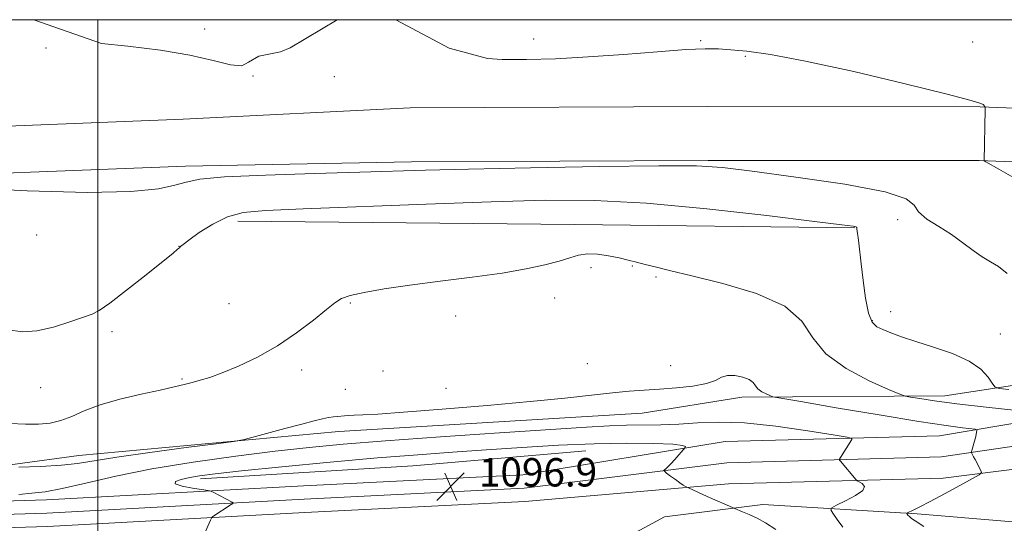
# Model space of a CAD drawing. Extents: x 2139800 to 2142700, y 347300 to 350200.
# Drawn here: x 2141978 to 2142256, y 349858 to 350000 of the extents above; entities that cross this region are included whole.
import ezdxf

# ---------------------------------------------------------------- set-up
doc = ezdxf.new("R2010")
doc.units = 0
doc.header["$MEASUREMENT"] = 0
for name, color, linetype, lineweight in [('32000', 7, 'Continuous', 0), ('DTM HARD BREAKLINE', 7, 'Continuous', 0), ('DTM SPOT ELEVATION', 2, 'Continuous', 13), ('INDEX CONTOUR', 41, 'Continuous', 13), ('INTERMEDIATE CONTOUR', 44, 'Continuous', 0), ('SPOT ELEVATION', 7, 'Continuous', 0)]:
    doc.layers.add(name, color=color, linetype=linetype, lineweight=lineweight)
doc.styles.add('Style-ITALICS', font='ITALICS.shx')

# ---------------------------------------------------------------- blocks, each defined once
blk = doc.blocks.new('SPOT')
at = {"layer": 'SPOT ELEVATION'}
for p, q in [((-3.91, -3.91), (3.82, 3.81)), ((-1.65, 3.77), (1.72, -3.93))]:
    blk.add_line(p, q, dxfattribs=at)

msp = doc.modelspace()

# ---------------------------------------------------------------- linework, layer by layer
at = {"layer": '32000', "flags": 128}
for points in [[(2140000, 347500), (2142500, 347500), (2142500, 350000), (2140000, 350000), (2140000, 347500)], [(2142000, 350000), (2142000, 347500)]]:
    msp.add_lwpolyline(points, dxfattribs=at)
at = {"layer": 'DTM HARD BREAKLINE'}
for points in [[(2141846.16, 349862.19, 1104.06), (2141908.59, 349862.28, 1101.36), (2141985.49, 349864.66, 1099.46), (2142057.99, 349868.6, 1097.17), (2142119.83, 349871.69, 1096.57), (2142176.83, 349881.11, 1098.36), (2142237.23, 349882.73, 1101.11), (2142273.56, 349888.83, 1104.16), (2142282.3, 349890.99, 1104.98), (2142290.89, 349893.86, 1105.81), (2142299.21, 349897.43, 1106.64), (2142307.21, 349901.67, 1107.46), (2142314.83, 349906.55, 1108.27), (2142322.03, 349912.04, 1109.07), (2142328.76, 349918.1, 1109.85), (2142334.98, 349924.7, 1110.6), (2142340.63, 349931.78, 1111.33), (2142345.73, 349939.36, 1112.01), (2142347.61, 349942.55, 1112.31), (2142371.397, 350000, 1116.807)], [(2141846.17, 349858.44, 1104.26), (2141908.65, 349858.53, 1101.56), (2141985.65, 349860.91, 1099.66), (2142058.19, 349864.86, 1097.37), (2142120.21, 349867.95, 1096.77), (2142177.29, 349875.12, 1098.56), (2142237.8, 349876.74, 1101.31), (2142274.86, 349882.2, 1104.36), (2142284.19, 349884.5, 1105.18), (2142293.3, 349887.55, 1106.01), (2142302.12, 349891.34, 1106.84), (2142310.61, 349895.84, 1107.66), (2142318.7, 349901.02, 1108.47), (2142326.35, 349906.84, 1109.27), (2142333.49, 349913.27, 1110.05), (2142340.08, 349920.27, 1110.8), (2142346.08, 349927.78, 1111.53), (2142351.45, 349935.76, 1112.21), (2142353.67, 349939.53, 1112.51), (2142378.702, 350000, 1117.202)], [(2141846.18, 349854.69, 1104.06), (2141908.71, 349854.78, 1101.36), (2141985.81, 349857.16, 1099.46), (2142058.39, 349861.12, 1097.17), (2142120.38, 349864.2, 1096.57), (2142177.75, 349869.13, 1098.36), (2142238.25, 349870.75, 1101.11), (2142276.16, 349875.57, 1104.16), (2142286.07, 349878.01, 1104.98), (2142295.7, 349881.24, 1105.81), (2142305.04, 349885.25, 1106.64), (2142314.02, 349890, 1107.46), (2142322.58, 349895.48, 1108.27), (2142330.66, 349901.64, 1109.07), (2142338.21, 349908.44, 1109.85), (2142345.18, 349915.84, 1110.6), (2142351.53, 349923.78, 1111.33), (2142357.16, 349932.16, 1112.01), (2142359.73, 349936.51, 1112.31), (2142386.006, 350000, 1117.194)], [(2141958.67, 349872.3, 1101.69), (2141994.64, 349877.14, 1102.8), (2142067.97, 349883.91, 1101.51), (2142153.45, 349889.07, 1101.27), (2142181.57, 349893.61, 1101.53), (2142238.72, 349894.01, 1104.62), (2142279.87, 349900.22, 1108.62), (2142315.4, 349918.07, 1111.1), (2142339.97, 349947.21, 1113.49), (2142357.23, 349985.12, 1116.96), (2142362.673, 350000, 1118.108)], [(2141860.35, 349966.26, 1106.44), (2141931.96, 349968.31, 1108.04), (2142024.02, 349971.92, 1108.59), (2142088.02, 349975.11, 1108.51), (2142171.99, 349975.54, 1108.24), (2142248.73, 349975.46, 1109.92), (2142323.99, 349972.51, 1114.13)], [(2141860.73, 349953.07, 1106.44), (2141932.41, 349955.12, 1108.04), (2142024.71, 349958.74, 1108.59), (2142088.44, 349959.91, 1108.51), (2142172.02, 349960.34, 1108.24), (2142248.42, 349960.26, 1109.92), (2142323.39, 349957.32, 1114.13)], [(2142213.37, 349941.31, 1105.93), (2142134.37, 349942.26, 1104.44), (2142039.49, 349943.23, 1105.44)], [(2142028.94, 349870.56, 1097.53), (2142088.82, 349874.22, 1096.61), (2142137.57, 349878.47, 1097)], [(2142135.13, 349842.27, 1094.81), (2142147.04, 349853.03, 1096.94), (2142159.73, 349859.86, 1097.35), (2142187.42, 349863.37, 1098.27), (2142230.91, 349860.68, 1102.27), (2142309.62, 349854.17, 1107.45), (2142366.75, 349852.72, 1112.37), (2142427.92, 349846.05, 1113.6), (2142489.07, 349837.94, 1116.93), (2142500, 349837.032, 1118.075)]]:
    msp.add_polyline3d(points, dxfattribs=at)
at = {"layer": 'DTM SPOT ELEVATION'}
for p in [(2142030.12, 349997.39, 1110.52), (2142122.87, 349994.52, 1110.7), (2142169.96, 349994.13, 1110.21), (2142246.63, 349993.68, 1110.88), (2141985.4, 349991.98, 1109.79), (2142182.5, 349989.68, 1109.83), (2142043.7, 349984.1, 1109.98), (2142066.64, 349983.97, 1108.96), (2142225.5, 349943.58, 1107.67), (2141982.76, 349939.3, 1107.28), (2142022.91, 349936.12, 1106.02), (2142138.99, 349930.13, 1103.72), (2142150.67, 349930.61, 1103.9), (2142157.34, 349927.47, 1103.79), (2142128.75, 349921.58, 1103.55), (2142036.95, 349919.91, 1104.91), (2142071.15, 349920.1, 1103.87), (2142223.5, 349917.67, 1106.72), (2142100.89, 349916.43, 1103.61), (2142218.34, 349915.14, 1106.16), (2142004, 349912.03, 1105.7), (2142254.43, 349911.43, 1106.97), (2142057.44, 349901.22, 1103.57), (2142080.4, 349900.93, 1103.33), (2142137.95, 349903.04, 1102.94), (2142161.46, 349902.48, 1102.75), (2142023.7, 349898.72, 1104.17), (2141983.88, 349896.29, 1105.36), (2142069.77, 349895.84, 1102.85), (2142098.16, 349896.12, 1102.75)]:
    msp.add_point(p, dxfattribs=at)
at = {"layer": 'INDEX CONTOUR'}
for points in [[(2141981.936, 350000, 1110), (2142001.019, 349993.246, 1110), (2142008.432, 349992.492, 1110), (2142017.641, 349991.386, 1110), (2142025.895, 349990.04, 1110), (2142032.522, 349988.493, 1110), (2142037.423, 349987.257, 1110), (2142040.593, 349986.969, 1110), (2142042.488, 349988.004, 1110), (2142045.405, 349989.688, 1110), (2142051.537, 349990.971, 1110), (2142054.204, 349992.033, 1110), (2142067.471, 350000, 1110)], [(2142083.979, 350000, 1110), (2142099.009, 349991.996, 1110), (2142109.811, 349989.021, 1110), (2142114.003, 349988.776, 1110), (2142120.827, 349988.734, 1110), (2142128.965, 349988.978, 1110), (2142138.216, 349989.49, 1110), (2142148.198, 349990.217, 1110), (2142157.803, 349990.979, 1110), (2142165.74, 349991.564, 1110), (2142171.157, 349991.811, 1110), (2142174.946, 349991.766, 1110), (2142178.437, 349991.527, 1110), (2142182.924, 349991.106, 1110), (2142189.569, 349990.177, 1110), (2142199.496, 349988.327, 1110), (2142213.063, 349985.361, 1110), (2142227.546, 349981.964, 1110), (2142239.455, 349979.037, 1110), (2142246.213, 349977.259, 1110), (2142248.906, 349976.411, 1110), (2142249.537, 349976.051, 1110), (2142250.071, 349975.5, 1110), (2142250.132, 349975.34, 1110), (2142250.142, 349974.671, 1110), (2142249.847, 349960.252, 1110), (2142249.884, 349960.183, 1110), (2142250.273, 349959.955, 1110), (2142254.02, 349957.843, 1110), (2142258.598, 349955.243, 1110)], [(2141977.764, 349866.117, 1100), (2141981.399, 349866.491, 1100), (2141985.151, 349866.943, 1100), (2141989.956, 349867.811, 1100), (2141996.575, 349869.325, 1100), (2142005.054, 349871.277, 1100), (2142015.265, 349873.35, 1100), (2142026.89, 349875.271, 1100), (2142038.877, 349876.946, 1100), (2142049.985, 349878.325, 1100), (2142059.547, 349879.396, 1100), (2142069.185, 349880.311, 1100), (2142081.097, 349881.261, 1100), (2142096.561, 349882.37, 1100), (2142113.207, 349883.511, 1100), (2142137.748, 349885.155, 1100), (2142144.231, 349885.539, 1100), (2142149.066, 349885.715, 1100), (2142158.725, 349885.809, 1100), (2142163.771, 349885.98, 1100), (2142169.009, 349886.324, 1100), (2142174.963, 349886.561, 1100), (2142182.272, 349886.33, 1100), (2142191.15, 349885.408, 1100), (2142200.114, 349884.135, 1100), (2142207.256, 349882.993, 1100), (2142211.182, 349882.331, 1100), (2142212.559, 349881.979, 1100), (2142212.565, 349881.633, 1100), (2142209.336, 349876.543, 1100), (2142209.095, 349876.123, 1100), (2142209.095, 349875.861, 1100), (2142209.335, 349875.534, 1100), (2142213.725, 349870.244, 1100), (2142214.038, 349870.006, 1100), (2142214.589, 349869.724, 1100), (2142215.47, 349869.221, 1100), (2142216.069, 349868.426, 1100), (2142215.599, 349867.294, 1100), (2142213.582, 349865.845, 1100), (2142210.778, 349864.351, 1100), (2142208.255, 349863.15, 1100), (2142206.866, 349862.436, 1100), (2142206.592, 349861.84, 1100), (2142207.2, 349860.851, 1100), (2142208.445, 349859.121, 1100), (2142210.048, 349856.953, 1100)]]:
    msp.add_polyline3d(points, dxfattribs=at)
at = {"layer": 'INTERMEDIATE CONTOUR'}
for points in [[(2141961.789, 349952.69, 1108), (2141980.083, 349951.781, 1108), (2141997.104, 349951.295, 1108), (2142009.301, 349951.553, 1108), (2142017.058, 349952.345, 1108), (2142021.747, 349953.335, 1108), (2142024.908, 349954.241, 1108), (2142028.775, 349955.016, 1108), (2142035.753, 349955.671, 1108), (2142047.3, 349956.216, 1108), (2142061.082, 349956.662, 1108), (2142073.818, 349957.015, 1108), (2142092.366, 349957.554, 1108), (2142104.455, 349957.855, 1108), (2142121.96, 349958.23, 1108), (2142141.477, 349958.589, 1108), (2142158.18, 349958.809, 1108), (2142168.77, 349958.765, 1108), (2142176.065, 349958.311, 1108), (2142184.41, 349957.298, 1108), (2142196.769, 349955.653, 1108), (2142210.58, 349953.613, 1108), (2142221.899, 349951.492, 1108), (2142227.889, 349949.532, 1108), (2142230.146, 349947.678, 1108), (2142231.375, 349945.803, 1108), (2142233.712, 349943.804, 1108), (2142237.021, 349941.674, 1108), (2142240.596, 349939.432, 1108), (2142243.86, 349937.13, 1108), (2142246.74, 349934.958, 1108), (2142249.29, 349933.139, 1108), (2142251.596, 349931.763, 1108), (2142253.863, 349930.38, 1108), (2142256.329, 349928.405, 1108)], [(2141974.745, 349912.577, 1106), (2141978.732, 349912.043, 1106), (2141982.804, 349912.284, 1106), (2141987.471, 349913.36, 1106), (2141992.14, 349914.838, 1106), (2141998.374, 349917.013, 1106), (2142000.402, 349918.036, 1106), (2142003.357, 349920.113, 1106), (2142008.1, 349923.771, 1106), (2142013.596, 349928.12, 1106), (2142021.196, 349934.215, 1106), (2142022.504, 349935.29, 1106), (2142022.977, 349935.715, 1106), (2142023.295, 349936.03, 1106), (2142024.014, 349936.631, 1106), (2142025.659, 349937.879, 1106), (2142028.576, 349939.964, 1106), (2142032.393, 349942.375, 1106), (2142036.558, 349944.431, 1106), (2142040.975, 349945.637, 1106), (2142047.36, 349946.242, 1106), (2142057.884, 349946.684, 1106), (2142092.591, 349948.019, 1106), (2142110.884, 349948.676, 1106), (2142126.224, 349949.089, 1106), (2142140.032, 349949.033, 1106), (2142154.698, 349948.274, 1106), (2142171.66, 349946.713, 1106), (2142188.55, 349944.806, 1106), (2142202.047, 349943.145, 1106), (2142209.743, 349942.178, 1106), (2142212.891, 349941.771, 1106), (2142213.652, 349941.643, 1106), (2142213.847, 349941.55, 1106), (2142213.914, 349941.386, 1106), (2142213.947, 349941.077, 1106), (2142214.145, 349939.75, 1106), (2142214.302, 349938.601, 1106), (2142214.492, 349936.996, 1106), (2142215.145, 349931.165, 1106), (2142215.697, 349926.491, 1106), (2142216.409, 349921.496, 1106), (2142217.27, 349917.312, 1106), (2142218.288, 349914.764, 1106), (2142219.576, 349913.441, 1106), (2142221.27, 349912.622, 1106), (2142223.519, 349911.708, 1106), (2142226.536, 349910.58, 1106), (2142230.546, 349909.236, 1106), (2142235.581, 349907.673, 1106), (2142240.9, 349905.864, 1106), (2142245.569, 349903.778, 1106), (2142248.868, 349901.457, 1106), (2142250.926, 349899.23, 1106), (2142252.088, 349897.5, 1106), (2142252.815, 349896.536, 1106), (2142254.034, 349896.073, 1106), (2142256.791, 349895.715, 1106)], [(2141975.207, 349886.135, 1104), (2141979.599, 349885.981, 1104), (2141983.323, 349885.975, 1104), (2141986.576, 349886.258, 1104), (2141989.592, 349886.967, 1104), (2141992.646, 349888.183, 1104), (2141996.166, 349889.739, 1104), (2142000.624, 349891.411, 1104), (2142006.239, 349893, 1104), (2142012.231, 349894.413, 1104), (2142017.57, 349895.587, 1104), (2142021.493, 349896.484, 1104), (2142024.305, 349897.176, 1104), (2142026.578, 349897.761, 1104), (2142028.854, 349898.359, 1104), (2142031.555, 349899.179, 1104), (2142035.072, 349900.451, 1104), (2142039.655, 349902.359, 1104), (2142044.985, 349904.909, 1104), (2142050.599, 349908.062, 1104), (2142056.034, 349911.687, 1104), (2142060.819, 349915.282, 1104), (2142064.482, 349918.256, 1104), (2142066.812, 349920.191, 1104), (2142068.649, 349921.361, 1104), (2142071.093, 349922.215, 1104), (2142075.055, 349923.122, 1104), (2142080.676, 349924.129, 1104), (2142087.904, 349925.2, 1104), (2142096.512, 349926.306, 1104), (2142105.563, 349927.434, 1104), (2142113.941, 349928.576, 1104), (2142120.76, 349929.722, 1104), (2142126.04, 349930.848, 1104), (2142130.03, 349931.926, 1104), (2142133.026, 349932.911, 1104), (2142135.508, 349933.665, 1104), (2142138.003, 349934.032, 1104), (2142140.892, 349933.915, 1104), (2142143.981, 349933.453, 1104), (2142146.926, 349932.842, 1104), (2142149.491, 349932.242, 1104), (2142151.843, 349931.65, 1104), (2142154.254, 349931.024, 1104), (2142157.102, 349930.296, 1104), (2142161.188, 349929.291, 1104), (2142167.422, 349927.806, 1104), (2142176.176, 349925.669, 1104), (2142185.677, 349922.825, 1104), (2142193.618, 349919.245, 1104), (2142198.44, 349914.977, 1104), (2142201.583, 349910.354, 1104), (2142205.236, 349905.783, 1104), (2142210.914, 349901.646, 1104), (2142217.427, 349898.229, 1104), (2142222.909, 349895.791, 1104), (2142226.035, 349894.469, 1104), (2142227.645, 349893.904, 1104), (2142229.12, 349893.611, 1104), (2142231.677, 349893.188, 1104), (2142235.877, 349892.564, 1104), (2142242.122, 349891.752, 1104), (2142250.404, 349890.791, 1104), (2142259.085, 349889.843, 1104)], [(2141977.698, 349873.852, 1102), (2141983.877, 349874.061, 1102), (2141989.726, 349874.399, 1102), (2141994.311, 349874.908, 1102), (2142005.325, 349876.676, 1102), (2142014.645, 349878, 1102), (2142024.907, 349879.369, 1102), (2142033.404, 349880.472, 1102), (2142038.249, 349881.115, 1102), (2142040.84, 349881.568, 1102), (2142043.399, 349882.222, 1102), (2142052.676, 349884.711, 1102), (2142057.474, 349885.986, 1102), (2142060.989, 349886.901, 1102), (2142063.372, 349887.484, 1102), (2142065.051, 349887.837, 1102), (2142066.394, 349888.052, 1102), (2142067.535, 349888.182, 1102), (2142069.537, 349888.345, 1102), (2142070.709, 349888.42, 1102), (2142072.299, 349888.496, 1102), (2142074.701, 349888.596, 1102), (2142078.937, 349888.83, 1102), (2142086.182, 349889.33, 1102), (2142097.028, 349890.175, 1102), (2142109.712, 349891.24, 1102), (2142121.881, 349892.35, 1102), (2142131.677, 349893.352, 1102), (2142139.201, 349894.188, 1102), (2142145.046, 349894.823, 1102), (2142149.803, 349895.246, 1102), (2142154.046, 349895.543, 1102), (2142158.35, 349895.824, 1102), (2142163.071, 349896.187, 1102), (2142167.707, 349896.697, 1102), (2142171.537, 349897.407, 1102), (2142174.084, 349898.314, 1102), (2142175.826, 349899.182, 1102), (2142177.486, 349899.723, 1102), (2142179.576, 349899.722, 1102), (2142181.79, 349899.272, 1102), (2142183.617, 349898.545, 1102), (2142184.707, 349897.693, 1102), (2142185.369, 349896.798, 1102), (2142186.073, 349895.926, 1102), (2142187.154, 349895.139, 1102), (2142188.393, 349894.489, 1102), (2142189.436, 349894.025, 1102), (2142190.31, 349893.726, 1102), (2142192.57, 349893.285, 1102), (2142198.154, 349892.324, 1102), (2142208.153, 349890.621, 1102), (2142220.285, 349888.58, 1102), (2142231.421, 349886.757, 1102), (2142239.119, 349885.582, 1102), (2142243.689, 349884.967, 1102), (2142247.325, 349884.551, 1102), (2142247.753, 349884.422, 1102), (2142247.782, 349884.189, 1102), (2142247.711, 349883.757, 1102), (2142247.58, 349883.082, 1102), (2142247.359, 349882.137, 1102), (2142247.041, 349880.944, 1102), (2142246.256, 349878.193, 1102), (2142246.237, 349877.929, 1102), (2142246.335, 349877.722, 1102), (2142246.857, 349876.816, 1102), (2142247.307, 349875.993, 1102), (2142248.941, 349872.873, 1102), (2142249.099, 349872.312, 1102), (2142248.474, 349871.732, 1102), (2142246.53, 349870.634, 1102), (2142242.998, 349868.704, 1102), (2142238.675, 349866.356, 1102), (2142234.627, 349864.186, 1102), (2142231.694, 349862.661, 1102), (2142229.826, 349861.732, 1102), (2142228.21, 349860.96, 1102), (2142228.051, 349860.808, 1102), (2142228.135, 349860.637, 1102), (2142228.359, 349860.342, 1102), (2142228.749, 349859.922, 1102), (2142229.362, 349859.405, 1102), (2142230.421, 349858.683, 1102), (2142232.804, 349857.132, 1102)], [(2142027.778, 349849.955, 1098), (2142031.758, 349858.927, 1098), (2142032.143, 349859.656, 1098), (2142032.427, 349859.912, 1098), (2142037.552, 349863.319, 1098), (2142038.02, 349863.645, 1098), (2142038.112, 349863.807, 1098), (2142037.907, 349863.944, 1098), (2142032.473, 349866.777, 1098), (2142031.856, 349867.067, 1098), (2142031.081, 349867.254, 1098), (2142026.731, 349867.919, 1098), (2142023.759, 349868.488, 1098), (2142021.838, 349869.135, 1098), (2142021.898, 349869.795, 1098), (2142023.51, 349870.422, 1098), (2142025.905, 349870.975, 1098), (2142028.702, 349871.449, 1098), (2142033.053, 349871.99, 1098), (2142040.497, 349872.777, 1098), (2142051.911, 349873.918, 1098), (2142065.517, 349875.226, 1098), (2142078.878, 349876.444, 1098), (2142090.159, 349877.377, 1098), (2142099.946, 349878.101, 1098), (2142109.431, 349878.753, 1098), (2142119.507, 349879.43, 1098), (2142129.878, 349880.048, 1098), (2142139.949, 349880.478, 1098), (2142149.113, 349880.628, 1098), (2142156.71, 349880.542, 1098), (2142162.068, 349880.302, 1098), (2142164.792, 349879.988, 1098), (2142165.614, 349879.669, 1098), (2142165.545, 349879.415, 1098), (2142162.636, 349875.997, 1098), (2142161.547, 349874.785, 1098), (2142160.695, 349873.923, 1098), (2142160.094, 349873.389, 1098), (2142159.714, 349873.09, 1098), (2142159.549, 349872.915, 1098), (2142159.704, 349872.687, 1098), (2142160.314, 349872.208, 1098), (2142161.433, 349871.361, 1098), (2142162.804, 349870.339, 1098), (2142164.089, 349869.411, 1098), (2142165.022, 349868.788, 1098), (2142165.618, 349868.436, 1098), (2142166.455, 349868.029, 1098), (2142171.802, 349865.63, 1098), (2142179.559, 349862.229, 1098), (2142181.734, 349861.306, 1098), (2142183.626, 349860.471, 1098), (2142185.833, 349859.435, 1098), (2142188.247, 349858.169, 1098), (2142191.113, 349856.325, 1098)]]:
    msp.add_polyline3d(points, dxfattribs=at)

# ---------------------------------------------------------------- block references
at = {"layer": 'SPOT ELEVATION'}
msp.add_blockref('SPOT', (2142099.437, 349868.406, 1096.89), dxfattribs=at)

# ---------------------------------------------------------------- texts
at = {"layer": 'SPOT ELEVATION', "style": 'Style-ITALICS'}
msp.add_text('1096.9', height=8, dxfattribs=at).set_placement((2142107.437, 349868.406, 1096.89))

doc.saveas('drawing.dxf')
